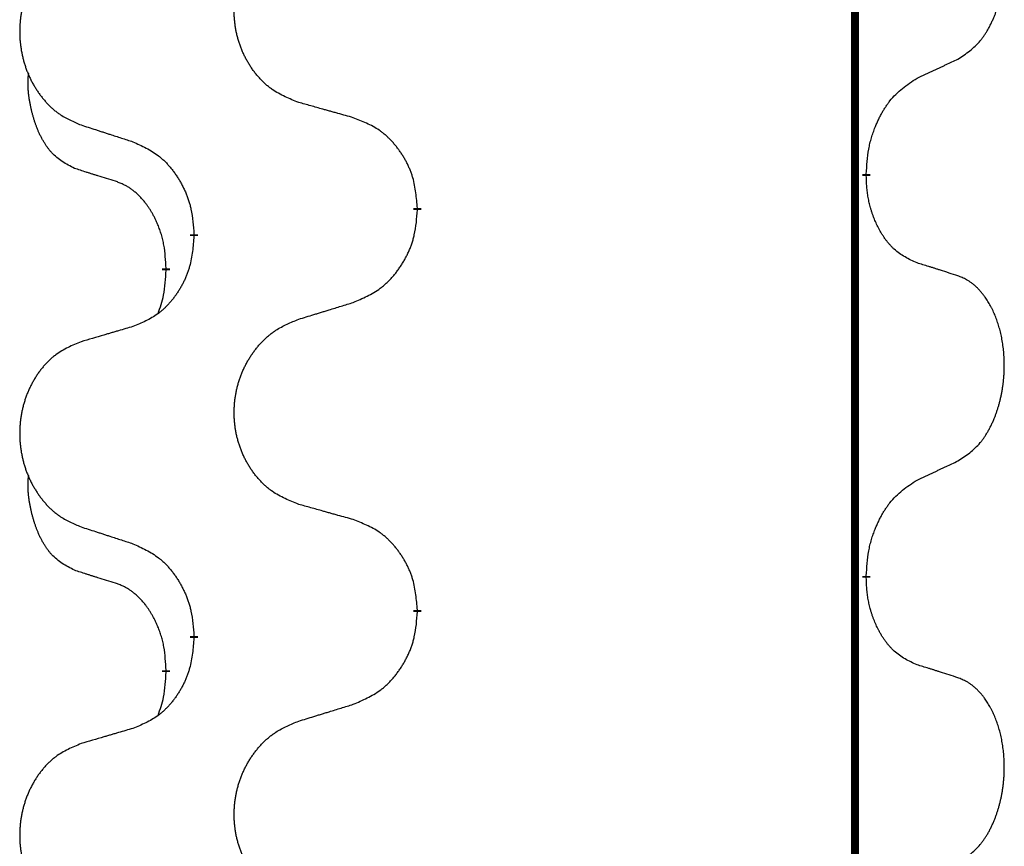
# Model space of a CAD drawing. Units: millimetres. Extents: x -547 to 788, y -779 to -184.
# Drawn here: x -407 to -399, y -447 to -440 of the extents above; entities that cross this region are included whole.
import ezdxf

# ---------------------------------------------------------------- set-up
doc = ezdxf.new("R2010")
doc.units = ezdxf.units.MM
doc.linetypes.add('SLD_Durchgehend', pattern=[0, 0, 0])

# ---------------------------------------------------------------- blocks, each defined once
blk = doc.blocks.new('HL50W-Füsse', base_point=(156.68, -550.1398))
at = {"color": 7, "linetype": 'SLD_Durchgehend', "const_width": 0.0625}
for points in [[(-400.1391, -329.8725), (-400.1391, -493.7725)], [(-400.049, -441.1925), (-400.049, -441.2075)], [(-403.5982, -441.4615), (-403.5982, -441.4765)], [(-405.3651, -441.6834), (-405.3651, -441.6684)], [(-405.5852, -441.9374), (-405.5852, -441.9524)], [(-400.049, -444.3675), (-400.049, -444.3825)], [(-403.5982, -444.6365), (-403.5982, -444.6515)], [(-405.3651, -444.8584), (-405.3651, -444.8434)], [(-405.5852, -445.1124), (-405.5852, -445.1274)]]:
    blk.add_lwpolyline(points, dxfattribs=at)
at = {"color": 7, "linetype": 'SLD_Durchgehend'}
for points, knots in [([(-399.3251, -440.2845), (-399.293, -440.2637), (-399.2289, -440.2221), (-399.1665, -440.1631), (-399.132, -440.1197), (-399.1169, -440.0986), (-399.1027, -440.0769), (-399.0888, -440.0538), (-399.0752, -440.0293), (-399.062, -440.0034), (-399.0497, -439.9771), (-399.0387, -439.9514), (-399.0288, -439.9265), (-399.02, -439.9024), (-399.0117, -439.878), (-399.0039, -439.8529), (-398.9966, -439.8271), (-398.9898, -439.8005), (-398.9837, -439.7738), (-398.9782, -439.7464), (-398.9732, -439.7183), (-398.9689, -439.6896), (-398.9653, -439.6608), (-398.9624, -439.6316), (-398.9602, -439.6021), (-398.9587, -439.5724), (-398.958, -439.5426), (-398.958, -439.5142), (-398.9587, -439.4871), (-398.9599, -439.4613), (-398.9616, -439.4356), (-398.964, -439.4102), (-398.9669, -439.3851), (-398.9702, -439.3602), (-398.9742, -439.3355), (-398.9786, -439.3114), (-398.9835, -439.2881), (-398.9887, -439.2656), (-398.9945, -439.2432), (-399.0006, -439.2214), (-399.0072, -439.2002), (-399.014, -439.1795), (-399.0214, -439.1591), (-399.0294, -439.1387), (-399.0379, -439.1184), (-399.047, -439.0983), (-399.0567, -439.0785), (-399.0667, -439.0594), (-399.077, -439.0412), (-399.0874, -439.0239), (-399.0984, -439.0068), (-399.1112, -438.9882), (-399.1261, -438.9684), (-399.1432, -438.9475), (-399.1614, -438.9274), (-399.1799, -438.9092), (-399.1986, -438.8927), (-399.2174, -438.878), (-399.2369, -438.8644), (-399.2612, -438.8499), (-399.2907, -438.8359), (-399.3136, -438.8267), (-399.3251, -438.8221)], [0, 0, 0, 0, 0.114626, 0.229253, 0.255136, 0.281028, 0.306957, 0.332884, 0.361934, 0.390985, 0.420018, 0.449052, 0.474762, 0.500472, 0.526183, 0.551894, 0.5793, 0.606707, 0.634112, 0.661518, 0.690573, 0.719628, 0.748686, 0.777743, 0.807529, 0.837316, 0.867099, 0.896882, 0.922639, 0.948395, 0.974152, 0.999908, 1.024987, 1.050066, 1.075144, 1.100222, 1.123355, 1.146488, 1.16962, 1.192753, 1.214494, 1.236235, 1.257976, 1.279718, 1.301816, 1.323914, 1.34601, 1.368106, 1.38839, 1.408673, 1.42896, 1.449249, 1.476285, 1.503323, 1.530378, 1.557432, 1.581269, 1.605108, 1.628896, 1.652672, 1.68974, 1.726808, 1.726808, 1.726808, 1.726808]), ([(-404.5367, -440.6272), (-404.5729, -440.6128), (-404.6454, -440.5839), (-404.7234, -440.5417), (-404.7709, -440.5065), (-404.7941, -440.4873), (-404.8162, -440.4669), (-404.8376, -440.4453), (-404.8582, -440.4224), (-404.8779, -440.3985), (-404.8966, -440.3737), (-404.9142, -440.3483), (-404.9308, -440.3222), (-404.9463, -440.2955), (-404.9608, -440.2682), (-404.9743, -440.2403), (-404.9867, -440.2117), (-404.998, -440.1826), (-405.0082, -440.1531), (-405.0171, -440.1232), (-405.0249, -440.0931), (-405.0315, -440.0628), (-405.0369, -440.0322), (-405.0412, -440.0014), (-405.0443, -439.9704), (-405.0463, -439.9392), (-405.0471, -439.908), (-405.0467, -439.8769), (-405.0451, -439.8458), (-405.0424, -439.8148), (-405.0386, -439.784), (-405.0336, -439.7534), (-405.0275, -439.7231), (-405.0204, -439.6932), (-405.0121, -439.6635), (-405.0026, -439.6342), (-404.9921, -439.6053), (-404.9804, -439.5768), (-404.9677, -439.5488), (-404.954, -439.5214), (-404.9393, -439.4947), (-404.9237, -439.4687), (-404.9071, -439.4433), (-404.8896, -439.4184), (-404.871, -439.3942), (-404.8515, -439.3707), (-404.831, -439.348), (-404.8098, -439.3264), (-404.7878, -439.306), (-404.7651, -439.2867), (-404.7415, -439.2686), (-404.6977, -439.2384), (-404.6294, -439.2026), (-404.5676, -439.1774), (-404.5367, -439.1648)], [0, 0, 0, 0, 0.117086, 0.234172, 0.26425, 0.294342, 0.324476, 0.354607, 0.385625, 0.416644, 0.447649, 0.478654, 0.509524, 0.540393, 0.571263, 0.602133, 0.633372, 0.664611, 0.695847, 0.727084, 0.758108, 0.789132, 0.820159, 0.851185, 0.8824, 0.913614, 0.944827, 0.97604, 1.007095, 1.038151, 1.069208, 1.100265, 1.131069, 1.161872, 1.192674, 1.223475, 1.254222, 1.284969, 1.315717, 1.346465, 1.376816, 1.407167, 1.437517, 1.467868, 1.498416, 1.528964, 1.559522, 1.59008, 1.619832, 1.649585, 1.679305, 1.709013, 1.809224, 1.909434, 1.909434, 1.909434, 1.909434]), ([(-406.2574, -439.3427), (-406.292, -439.3572), (-406.3611, -439.3862), (-406.4352, -439.4284), (-406.4802, -439.4635), (-406.5022, -439.4827), (-406.5233, -439.5031), (-406.5436, -439.5248), (-406.5632, -439.5476), (-406.582, -439.5716), (-406.5997, -439.5963), (-406.6164, -439.6218), (-406.6322, -439.6479), (-406.647, -439.6746), (-406.6607, -439.7018), (-406.6735, -439.7297), (-406.6853, -439.7583), (-406.6961, -439.7874), (-406.7057, -439.8169), (-406.7143, -439.8468), (-406.7216, -439.8769), (-406.7279, -439.9072), (-406.733, -439.9378), (-406.7371, -439.9686), (-406.7401, -439.9996), (-406.7419, -440.0307), (-406.7427, -440.0619), (-406.7423, -440.0931), (-406.7409, -440.1241), (-406.7383, -440.1551), (-406.7346, -440.1859), (-406.7299, -440.2165), (-406.7241, -440.2468), (-406.7173, -440.2767), (-406.7094, -440.3064), (-406.7005, -440.3357), (-406.6904, -440.3646), (-406.6794, -440.393), (-406.6673, -440.421), (-406.6542, -440.4484), (-406.6403, -440.4751), (-406.6254, -440.5012), (-406.6097, -440.5266), (-406.593, -440.5514), (-406.5754, -440.5756), (-406.5568, -440.5991), (-406.5373, -440.6218), (-406.5171, -440.6435), (-406.4962, -440.6639), (-406.4747, -440.6831), (-406.4523, -440.7013), (-406.4107, -440.7314), (-406.3458, -440.7672), (-406.2869, -440.7925), (-406.2574, -440.8051)], [0, 0, 0, 0, 0.112481, 0.224961, 0.254205, 0.283463, 0.312765, 0.342064, 0.372505, 0.402946, 0.433372, 0.463798, 0.494314, 0.52483, 0.555347, 0.585864, 0.616922, 0.647981, 0.679038, 0.710095, 0.741061, 0.772027, 0.802995, 0.833963, 0.865172, 0.896381, 0.927588, 0.958795, 0.989832, 1.020868, 1.051906, 1.082944, 1.113652, 1.144359, 1.175065, 1.20577, 1.236283, 1.266796, 1.29731, 1.327824, 1.357761, 1.387698, 1.417635, 1.447572, 1.477483, 1.507394, 1.537316, 1.567238, 1.596112, 1.624989, 1.653829, 1.682658, 1.778901, 1.875145, 1.875145, 1.875145, 1.875145]), ([(-399.6482, -440.4357), (-399.6255, -440.4252), (-399.5799, -440.404), (-399.5306, -440.381), (-399.5001, -440.3668), (-399.4884, -440.3613), (-399.4767, -440.3558), (-399.4651, -440.3504), (-399.4534, -440.3449), (-399.4417, -440.3394), (-399.4301, -440.334), (-399.4067, -440.323), (-399.3718, -440.3065), (-399.3407, -440.2919), (-399.3251, -440.2845)], [0, 0, 0, 0, 0.075268, 0.1505361, 0.163415, 0.176294, 0.1891729, 0.2020518, 0.2149361, 0.2278204, 0.2407047, 0.253589, 0.3051493, 0.3567097, 0.3567097, 0.3567097, 0.3567097]), ([(-406.3091, -441.1478), (-406.3419, -441.131), (-406.4076, -441.0975), (-406.471, -441.045), (-406.5053, -441.0057), (-406.5194, -440.9877), (-406.5327, -440.969), (-406.5457, -440.949), (-406.5584, -440.9278), (-406.5708, -440.9052), (-406.5824, -440.8822), (-406.5928, -440.8595), (-406.6023, -440.8371), (-406.6108, -440.8152), (-406.6188, -440.793), (-406.6265, -440.77), (-406.6337, -440.7463), (-406.6406, -440.7219), (-406.6469, -440.6973), (-406.6528, -440.672), (-406.6583, -440.6461), (-406.6634, -440.6195), (-406.6677, -440.5927), (-406.6713, -440.5657), (-406.6741, -440.5383), (-406.6759, -440.5108), (-406.6767, -440.4831), (-406.6763, -440.4543), (-406.6744, -440.4243), (-406.6725, -440.4036), (-406.6716, -440.3932)], [0, 0, 0, 0, 0.1104767, 0.2209534, 0.2438284, 0.2667114, 0.2896326, 0.3125527, 0.3382849, 0.3640175, 0.389731, 0.4154442, 0.4390192, 0.4625939, 0.4861716, 0.5097495, 0.5351329, 0.5605162, 0.5859001, 0.6112844, 0.6383739, 0.665463, 0.6925584, 0.7196538, 0.7472958, 0.7749392, 0.8025614, 0.830178, 0.8614107, 0.8926434, 0.8926434, 0.8926434, 0.8926434]), ([(-400.049, -441.1925), (-400.047, -441.1595), (-400.043, -441.0936), (-400.0345, -441.0202), (-400.0252, -440.9727), (-400.0201, -440.9502), (-400.0144, -440.9279), (-400.0081, -440.9061), (-400.0015, -440.8848), (-399.9945, -440.8641), (-399.987, -440.8436), (-399.9779, -440.8202), (-399.967, -440.7941), (-399.954, -440.7654), (-399.94, -440.7371), (-399.9257, -440.7103), (-399.911, -440.6849), (-399.896, -440.6611), (-399.88, -440.6379), (-399.8404, -440.5857), (-399.766, -440.5127), (-399.6875, -440.4614), (-399.6482, -440.4357)], [0, 0, 0, 0, 0.0991279, 0.1982558, 0.2212992, 0.2443459, 0.2673984, 0.2904499, 0.3123028, 0.3341557, 0.3560082, 0.3778615, 0.4093786, 0.4408961, 0.4724293, 0.503962, 0.5321252, 0.5602895, 0.5884188, 0.6165402, 0.7571053, 0.8976704, 0.8976704, 0.8976704, 0.8976704]), ([(-404.1054, -440.7477), (-404.1255, -440.7421), (-404.1657, -440.7309), (-404.211, -440.7183), (-404.2411, -440.7099), (-404.2562, -440.7057), (-404.2713, -440.7015), (-404.2864, -440.6973), (-404.3014, -440.693), (-404.3165, -440.6888), (-404.3316, -440.6846), (-404.3733, -440.673), (-404.4417, -440.6538), (-404.505, -440.6361), (-404.5367, -440.6272)], [0, 0, 0, 0, 0.0626283, 0.1252565, 0.140914, 0.1565714, 0.1722289, 0.1878864, 0.2035442, 0.219202, 0.2348598, 0.2505176, 0.3491531, 0.4477886, 0.4477886, 0.4477886, 0.4477886]), ([(-403.5982, -441.4615), (-403.6017, -441.4214), (-403.6086, -441.341), (-403.625, -441.2516), (-403.643, -441.1942), (-403.6533, -441.1663), (-403.6648, -441.1388), (-403.6775, -441.112), (-403.6912, -441.0857), (-403.706, -441.0601), (-403.7217, -441.0351), (-403.7383, -441.0107), (-403.7556, -440.987), (-403.7738, -440.9641), (-403.7929, -440.9419), (-403.8126, -440.9207), (-403.8331, -440.9007), (-403.8542, -440.8817), (-403.8762, -440.8639), (-403.9224, -440.8302), (-403.9987, -440.7896), (-404.0698, -440.7616), (-404.1054, -440.7477)], [0, 0, 0, 0, 0.1209346, 0.2418691, 0.2715902, 0.3013222, 0.3310797, 0.3608342, 0.3904011, 0.4199685, 0.4495293, 0.4790908, 0.5083301, 0.5375686, 0.5668172, 0.5960652, 0.6244344, 0.6528069, 0.6811435, 0.7094671, 0.8241186, 0.93877, 0.93877, 0.93877, 0.93877]), ([(-406.2574, -440.8051), (-406.2384, -440.8113), (-406.2004, -440.8236), (-406.1576, -440.8375), (-406.1291, -440.8467), (-406.1149, -440.8513), (-406.1006, -440.8559), (-406.0864, -440.8605), (-406.0721, -440.8652), (-406.0579, -440.8698), (-406.0436, -440.8744), (-406.0038, -440.8873), (-405.9383, -440.9085), (-405.8777, -440.9282), (-405.8473, -440.9381)], [0, 0, 0, 0, 0.0599168, 0.1198336, 0.1348129, 0.1497923, 0.1647716, 0.179751, 0.1947305, 0.2097099, 0.2246894, 0.2396689, 0.3353723, 0.4310757, 0.4310757, 0.4310757, 0.4310757]), ([(-405.8473, -440.9381), (-405.812, -440.954), (-405.7415, -440.9858), (-405.6662, -441.0315), (-405.6208, -441.0689), (-405.5986, -441.0893), (-405.5774, -441.1108), (-405.557, -441.1337), (-405.5374, -441.1577), (-405.5186, -441.1829), (-405.5008, -441.2089), (-405.4839, -441.2355), (-405.468, -441.2629), (-405.453, -441.2909), (-405.4392, -441.3194), (-405.4264, -441.3486), (-405.4148, -441.3784), (-405.4044, -441.4088), (-405.3955, -441.4396), (-405.3826, -441.4926), (-405.3719, -441.5691), (-405.3673, -441.6353), (-405.3651, -441.6684)], [0, 0, 0, 0, 0.1161018, 0.2322037, 0.2623496, 0.2925108, 0.3227169, 0.3529195, 0.3843764, 0.415834, 0.4472779, 0.4787225, 0.5104414, 0.5421594, 0.5738837, 0.6056077, 0.6377093, 0.6698134, 0.7018938, 0.7339652, 0.8335001, 0.9330351, 0.9330351, 0.9330351, 0.9330351]), ([(-405.986, -441.25), (-406.0091, -441.2429), (-406.0553, -441.2288), (-406.1053, -441.2133), (-406.136, -441.2036), (-406.1476, -441.2), (-406.1591, -441.1963), (-406.1706, -441.1927), (-406.1822, -441.189), (-406.1937, -441.1853), (-406.2053, -441.1816), (-406.2283, -441.1742), (-406.263, -441.1629), (-406.2937, -441.1528), (-406.3091, -441.1478)], [0, 0, 0, 0, 0.072467, 0.1449339, 0.1570396, 0.1691453, 0.181251, 0.1933566, 0.2054742, 0.2175917, 0.2297093, 0.2418268, 0.2903502, 0.3388736, 0.3388736, 0.3388736, 0.3388736]), ([(-399.6482, -441.8949), (-399.6802, -441.8803), (-399.7442, -441.851), (-399.8088, -441.8057), (-399.8456, -441.7706), (-399.8617, -441.7534), (-399.877, -441.7355), (-399.8922, -441.7162), (-399.9071, -441.6955), (-399.9217, -441.6735), (-399.9355, -441.6508), (-399.9476, -441.6291), (-399.9584, -441.6083), (-399.9679, -441.5886), (-399.9768, -441.5687), (-399.9855, -441.548), (-399.9938, -441.5265), (-400.0017, -441.5043), (-400.009, -441.4818), (-400.0154, -441.46), (-400.021, -441.4391), (-400.0259, -441.419), (-400.0303, -441.3988), (-400.0343, -441.3782), (-400.0378, -441.3572), (-400.0409, -441.3359), (-400.0434, -441.3145), (-400.046, -441.286), (-400.0479, -441.2503), (-400.0486, -441.2218), (-400.049, -441.2075)], [0, 0, 0, 0, 0.1054562, 0.2109123, 0.2344291, 0.2579548, 0.2815165, 0.3050767, 0.3315574, 0.3580389, 0.3845049, 0.4109705, 0.4328054, 0.4546397, 0.4764736, 0.4983077, 0.5219471, 0.5455868, 0.5692264, 0.5928659, 0.6135516, 0.634237, 0.6549231, 0.6756092, 0.6971494, 0.71869, 0.740226, 0.7617607, 0.804578, 0.8473954, 0.8473954, 0.8473954, 0.8473954]), ([(-405.5852, -441.9374), (-405.5869, -441.9068), (-405.5904, -441.8454), (-405.598, -441.7771), (-405.6066, -441.7328), (-405.6113, -441.7118), (-405.6167, -441.6909), (-405.6224, -441.6706), (-405.6287, -441.6509), (-405.6352, -441.6317), (-405.6423, -441.6127), (-405.6506, -441.5919), (-405.6602, -441.5695), (-405.6714, -441.5456), (-405.6835, -441.5221), (-405.6959, -441.4997), (-405.7086, -441.4786), (-405.7216, -441.4585), (-405.7352, -441.439), (-405.7509, -441.4181), (-405.7688, -441.3963), (-405.7893, -441.3736), (-405.8111, -441.3522), (-405.8331, -441.3328), (-405.8553, -441.3154), (-405.8776, -441.3001), (-405.9007, -441.2862), (-405.9265, -441.273), (-405.955, -441.2611), (-405.9757, -441.2537), (-405.986, -441.25)], [0, 0, 0, 0, 0.0921911, 0.1843821, 0.20591, 0.2274409, 0.2489766, 0.2705115, 0.2907895, 0.3110675, 0.3313472, 0.3516275, 0.3780441, 0.4044611, 0.4308749, 0.4572883, 0.4811357, 0.5049824, 0.5288358, 0.5526907, 0.5831984, 0.6137075, 0.6442319, 0.6747535, 0.7017613, 0.7287719, 0.7557302, 0.7826753, 0.8155538, 0.8484323, 0.8484323, 0.8484323, 0.8484323]), ([(-404.1054, -442.2069), (-404.0684, -442.191), (-403.9944, -442.1593), (-403.9152, -442.1137), (-403.8673, -442.0762), (-403.8439, -442.0558), (-403.8216, -442.0342), (-403.8002, -442.0113), (-403.7795, -441.9873), (-403.7597, -441.9621), (-403.741, -441.9362), (-403.7232, -441.9095), (-403.7065, -441.8822), (-403.6908, -441.8542), (-403.6762, -441.8256), (-403.6627, -441.7964), (-403.6505, -441.7666), (-403.6396, -441.7362), (-403.6302, -441.7054), (-403.6167, -441.6524), (-403.6054, -441.5759), (-403.6006, -441.5096), (-403.5982, -441.4765)], [0, 0, 0, 0, 0.1207225, 0.241445, 0.272411, 0.3033922, 0.334416, 0.3654362, 0.3974567, 0.4294779, 0.4614868, 0.4934965, 0.5255609, 0.5576245, 0.5896947, 0.6217645, 0.6540243, 0.6862868, 0.7185226, 0.7507482, 0.8503626, 0.9499769, 0.9499769, 0.9499769, 0.9499769]), ([(-405.3651, -441.6834), (-405.3684, -441.7236), (-405.375, -441.8038), (-405.3905, -441.8932), (-405.4077, -441.9507), (-405.4174, -441.9786), (-405.4284, -442.006), (-405.4404, -442.0329), (-405.4535, -442.0591), (-405.4675, -442.0848), (-405.4825, -442.1098), (-405.4982, -442.1342), (-405.5147, -442.1578), (-405.532, -442.1807), (-405.5501, -442.203), (-405.5689, -442.2241), (-405.5883, -442.2442), (-405.6084, -442.2631), (-405.6294, -442.281), (-405.6731, -442.3145), (-405.7455, -442.3553), (-405.8134, -442.3833), (-405.8473, -442.3973)], [0, 0, 0, 0, 0.1207923, 0.2415845, 0.2711145, 0.3006544, 0.3302167, 0.3597763, 0.388964, 0.418152, 0.4473341, 0.4765167, 0.5051788, 0.5338402, 0.5625129, 0.591185, 0.618755, 0.6463281, 0.6738633, 0.7013854, 0.8115011, 0.9216168, 0.9216168, 0.9216168, 0.9216168]), ([(-399.3251, -441.9971), (-399.3482, -441.9896), (-399.3942, -441.9746), (-399.4442, -441.9584), (-399.475, -441.9486), (-399.4865, -441.945), (-399.4981, -441.9413), (-399.5096, -441.9377), (-399.5212, -441.9341), (-399.5327, -441.9304), (-399.5442, -441.9268), (-399.5673, -441.9197), (-399.602, -441.909), (-399.6328, -441.8996), (-399.6482, -441.8949)], [0, 0, 0, 0, 0.0726997, 0.1453994, 0.1575073, 0.1696152, 0.1817231, 0.193831, 0.205927, 0.2180229, 0.2301189, 0.2422149, 0.2905443, 0.3388737, 0.3388737, 0.3388737, 0.3388737]), ([(-405.6488, -442.2949), (-405.6403, -442.2712), (-405.6232, -442.2237), (-405.6011, -442.1429), (-405.5904, -442.0518), (-405.5869, -441.9855), (-405.5852, -441.9524)], [0, 0, 0, 0, 0.0756193, 0.1512387, 0.250723, 0.3502073, 0.3502073, 0.3502073, 0.3502073]), ([(-399.3251, -443.4595), (-399.293, -443.4387), (-399.2289, -443.3971), (-399.1665, -443.3381), (-399.132, -443.2947), (-399.1169, -443.2736), (-399.1027, -443.2519), (-399.0888, -443.2288), (-399.0752, -443.2043), (-399.062, -443.1784), (-399.0497, -443.1521), (-399.0387, -443.1264), (-399.0288, -443.1015), (-399.02, -443.0774), (-399.0117, -443.053), (-399.0039, -443.0279), (-398.9966, -443.0021), (-398.9898, -442.9755), (-398.9837, -442.9488), (-398.9782, -442.9214), (-398.9732, -442.8933), (-398.9689, -442.8646), (-398.9653, -442.8358), (-398.9624, -442.8066), (-398.9602, -442.7771), (-398.9587, -442.7474), (-398.958, -442.7176), (-398.958, -442.6892), (-398.9587, -442.6621), (-398.9599, -442.6363), (-398.9616, -442.6106), (-398.964, -442.5852), (-398.9669, -442.5601), (-398.9702, -442.5352), (-398.9742, -442.5105), (-398.9786, -442.4864), (-398.9835, -442.4631), (-398.9887, -442.4406), (-398.9945, -442.4182), (-399.0006, -442.3964), (-399.0072, -442.3752), (-399.014, -442.3545), (-399.0214, -442.3341), (-399.0294, -442.3137), (-399.0379, -442.2934), (-399.047, -442.2733), (-399.0567, -442.2535), (-399.0667, -442.2344), (-399.077, -442.2162), (-399.0874, -442.1989), (-399.0984, -442.1818), (-399.1112, -442.1632), (-399.1261, -442.1434), (-399.1432, -442.1225), (-399.1614, -442.1024), (-399.1799, -442.0842), (-399.1986, -442.0677), (-399.2174, -442.053), (-399.2369, -442.0394), (-399.2612, -442.0249), (-399.2907, -442.0109), (-399.3136, -442.0017), (-399.3251, -441.9971)], [0, 0, 0, 0, 0.114626, 0.229253, 0.255136, 0.281028, 0.306957, 0.332884, 0.361934, 0.390985, 0.420018, 0.449052, 0.474762, 0.500472, 0.526183, 0.551894, 0.5793, 0.606707, 0.634112, 0.661518, 0.690573, 0.719628, 0.748686, 0.777743, 0.807529, 0.837316, 0.867099, 0.896882, 0.922639, 0.948395, 0.974152, 0.999908, 1.024987, 1.050066, 1.075144, 1.100222, 1.123355, 1.146488, 1.16962, 1.192753, 1.214494, 1.236235, 1.257976, 1.279718, 1.301816, 1.323914, 1.34601, 1.368106, 1.38839, 1.408673, 1.42896, 1.449249, 1.476285, 1.503323, 1.530378, 1.557432, 1.581269, 1.605108, 1.628896, 1.652672, 1.68974, 1.726808, 1.726808, 1.726808, 1.726808]), ([(-404.5367, -442.3398), (-404.5167, -442.3336), (-404.4767, -442.3213), (-404.4317, -442.3075), (-404.4018, -442.2983), (-404.3868, -442.2936), (-404.3718, -442.289), (-404.3568, -442.2844), (-404.3418, -442.2798), (-404.3268, -442.2752), (-404.3118, -442.2705), (-404.2699, -442.2576), (-404.2011, -442.2364), (-404.1373, -442.2167), (-404.1054, -442.2069)], [0, 0, 0, 0, 0.062728, 0.1254559, 0.141138, 0.1568202, 0.1725023, 0.1881844, 0.2038666, 0.2195488, 0.235231, 0.2509132, 0.3511056, 0.4512981, 0.4512981, 0.4512981, 0.4512981]), ([(-405.8473, -442.3973), (-405.8664, -442.4029), (-405.9047, -442.4141), (-405.9477, -442.4267), (-405.9764, -442.4351), (-405.9907, -442.4393), (-406.0051, -442.4435), (-406.0194, -442.4477), (-406.0337, -442.4519), (-406.0481, -442.4561), (-406.0624, -442.4603), (-406.1021, -442.472), (-406.1671, -442.4911), (-406.2273, -442.5089), (-406.2574, -442.5177)], [0, 0, 0, 0, 0.0597754, 0.1195507, 0.1344951, 0.1494396, 0.164384, 0.1793284, 0.1942733, 0.2092182, 0.2241631, 0.239108, 0.3332541, 0.4274002, 0.4274002, 0.4274002, 0.4274002]), ([(-404.5367, -443.8022), (-404.5729, -443.7878), (-404.6454, -443.7589), (-404.7234, -443.7167), (-404.7709, -443.6815), (-404.7941, -443.6623), (-404.8162, -443.6419), (-404.8376, -443.6203), (-404.8582, -443.5974), (-404.8779, -443.5735), (-404.8966, -443.5487), (-404.9142, -443.5233), (-404.9308, -443.4972), (-404.9463, -443.4705), (-404.9608, -443.4432), (-404.9743, -443.4153), (-404.9867, -443.3867), (-404.998, -443.3576), (-405.0082, -443.3281), (-405.0171, -443.2982), (-405.0249, -443.2681), (-405.0315, -443.2378), (-405.0369, -443.2072), (-405.0412, -443.1764), (-405.0443, -443.1454), (-405.0463, -443.1142), (-405.0471, -443.083), (-405.0467, -443.0519), (-405.0451, -443.0208), (-405.0424, -442.9898), (-405.0386, -442.959), (-405.0336, -442.9284), (-405.0275, -442.8981), (-405.0204, -442.8682), (-405.0121, -442.8385), (-405.0026, -442.8092), (-404.9921, -442.7803), (-404.9804, -442.7518), (-404.9677, -442.7238), (-404.954, -442.6964), (-404.9393, -442.6697), (-404.9237, -442.6437), (-404.9071, -442.6183), (-404.8896, -442.5934), (-404.871, -442.5692), (-404.8515, -442.5457), (-404.831, -442.523), (-404.8098, -442.5014), (-404.7878, -442.481), (-404.7651, -442.4617), (-404.7415, -442.4436), (-404.6977, -442.4134), (-404.6294, -442.3776), (-404.5676, -442.3524), (-404.5367, -442.3398)], [0, 0, 0, 0, 0.117086, 0.234172, 0.26425, 0.294342, 0.324476, 0.354607, 0.385625, 0.416644, 0.447649, 0.478654, 0.509524, 0.540393, 0.571263, 0.602133, 0.633372, 0.664611, 0.695847, 0.727084, 0.758108, 0.789132, 0.820159, 0.851185, 0.8824, 0.913614, 0.944827, 0.97604, 1.007095, 1.038151, 1.069208, 1.100265, 1.131069, 1.161872, 1.192674, 1.223475, 1.254222, 1.284969, 1.315717, 1.346465, 1.376816, 1.407167, 1.437517, 1.467868, 1.498416, 1.528964, 1.559522, 1.59008, 1.619832, 1.649585, 1.679305, 1.709013, 1.809224, 1.909434, 1.909434, 1.909434, 1.909434]), ([(-406.2574, -442.5177), (-406.292, -442.5322), (-406.3611, -442.5612), (-406.4352, -442.6034), (-406.4802, -442.6385), (-406.5022, -442.6577), (-406.5233, -442.6781), (-406.5436, -442.6998), (-406.5632, -442.7226), (-406.582, -442.7466), (-406.5997, -442.7713), (-406.6164, -442.7968), (-406.6322, -442.8229), (-406.647, -442.8496), (-406.6607, -442.8768), (-406.6735, -442.9047), (-406.6853, -442.9333), (-406.6961, -442.9624), (-406.7057, -442.9919), (-406.7143, -443.0218), (-406.7216, -443.0519), (-406.7279, -443.0822), (-406.733, -443.1128), (-406.7371, -443.1436), (-406.7401, -443.1746), (-406.7419, -443.2057), (-406.7427, -443.2369), (-406.7423, -443.2681), (-406.7409, -443.2991), (-406.7383, -443.3301), (-406.7346, -443.3609), (-406.7299, -443.3915), (-406.7241, -443.4218), (-406.7173, -443.4517), (-406.7094, -443.4814), (-406.7005, -443.5107), (-406.6904, -443.5396), (-406.6794, -443.568), (-406.6673, -443.596), (-406.6542, -443.6234), (-406.6403, -443.6501), (-406.6254, -443.6762), (-406.6097, -443.7016), (-406.593, -443.7264), (-406.5754, -443.7506), (-406.5568, -443.7741), (-406.5373, -443.7968), (-406.5171, -443.8185), (-406.4962, -443.8389), (-406.4747, -443.8581), (-406.4523, -443.8763), (-406.4107, -443.9064), (-406.3458, -443.9422), (-406.2869, -443.9675), (-406.2574, -443.9801)], [0, 0, 0, 0, 0.112481, 0.224961, 0.254205, 0.283463, 0.312765, 0.342064, 0.372505, 0.402946, 0.433372, 0.463798, 0.494314, 0.52483, 0.555347, 0.585864, 0.616922, 0.647981, 0.679038, 0.710095, 0.741061, 0.772027, 0.802995, 0.833963, 0.865172, 0.896381, 0.927588, 0.958795, 0.989832, 1.020868, 1.051906, 1.082944, 1.113652, 1.144359, 1.175065, 1.20577, 1.236283, 1.266796, 1.29731, 1.327824, 1.357761, 1.387698, 1.417635, 1.447572, 1.477483, 1.507394, 1.537316, 1.567238, 1.596112, 1.624989, 1.653829, 1.682658, 1.778901, 1.875145, 1.875145, 1.875145, 1.875145]), ([(-399.6482, -443.6107), (-399.6255, -443.6002), (-399.5799, -443.579), (-399.5306, -443.556), (-399.5001, -443.5418), (-399.4884, -443.5363), (-399.4767, -443.5308), (-399.4651, -443.5254), (-399.4534, -443.5199), (-399.4417, -443.5144), (-399.4301, -443.509), (-399.4067, -443.498), (-399.3718, -443.4815), (-399.3407, -443.4669), (-399.3251, -443.4595)], [0, 0, 0, 0, 0.075268, 0.1505361, 0.163415, 0.176294, 0.1891729, 0.2020518, 0.2149361, 0.2278204, 0.2407047, 0.253589, 0.3051493, 0.3567097, 0.3567097, 0.3567097, 0.3567097]), ([(-406.3091, -444.3228), (-406.3419, -444.306), (-406.4076, -444.2725), (-406.471, -444.22), (-406.5053, -444.1807), (-406.5194, -444.1627), (-406.5327, -444.144), (-406.5457, -444.124), (-406.5584, -444.1028), (-406.5708, -444.0802), (-406.5824, -444.0572), (-406.5928, -444.0345), (-406.6023, -444.0121), (-406.6108, -443.9902), (-406.6188, -443.968), (-406.6265, -443.945), (-406.6337, -443.9213), (-406.6406, -443.8969), (-406.6469, -443.8723), (-406.6528, -443.847), (-406.6583, -443.8211), (-406.6634, -443.7945), (-406.6677, -443.7677), (-406.6713, -443.7407), (-406.6741, -443.7133), (-406.6759, -443.6858), (-406.6767, -443.6581), (-406.6763, -443.6293), (-406.6744, -443.5993), (-406.6725, -443.5786), (-406.6716, -443.5682)], [0, 0, 0, 0, 0.1104767, 0.2209534, 0.2438284, 0.2667114, 0.2896326, 0.3125527, 0.3382849, 0.3640175, 0.389731, 0.4154442, 0.4390192, 0.4625939, 0.4861716, 0.5097495, 0.5351329, 0.5605162, 0.5859001, 0.6112844, 0.6383739, 0.665463, 0.6925584, 0.7196538, 0.7472958, 0.7749392, 0.8025614, 0.830178, 0.8614107, 0.8926434, 0.8926434, 0.8926434, 0.8926434]), ([(-400.049, -444.3675), (-400.047, -444.3345), (-400.043, -444.2686), (-400.0345, -444.1952), (-400.0252, -444.1477), (-400.0201, -444.1252), (-400.0144, -444.1029), (-400.0081, -444.0811), (-400.0015, -444.0598), (-399.9945, -444.0391), (-399.987, -444.0186), (-399.9779, -443.9952), (-399.967, -443.9691), (-399.954, -443.9404), (-399.94, -443.9121), (-399.9257, -443.8853), (-399.911, -443.8599), (-399.896, -443.8361), (-399.88, -443.8129), (-399.8404, -443.7607), (-399.766, -443.6877), (-399.6875, -443.6364), (-399.6482, -443.6107)], [0, 0, 0, 0, 0.0991279, 0.1982558, 0.2212992, 0.2443459, 0.2673984, 0.2904499, 0.3123028, 0.3341557, 0.3560082, 0.3778615, 0.4093786, 0.4408961, 0.4724293, 0.503962, 0.5321252, 0.5602895, 0.5884188, 0.6165402, 0.7571053, 0.8976704, 0.8976704, 0.8976704, 0.8976704]), ([(-404.1054, -443.9227), (-404.1255, -443.9171), (-404.1657, -443.9059), (-404.211, -443.8933), (-404.2411, -443.8849), (-404.2562, -443.8807), (-404.2713, -443.8765), (-404.2864, -443.8723), (-404.3014, -443.868), (-404.3165, -443.8638), (-404.3316, -443.8596), (-404.3733, -443.848), (-404.4417, -443.8288), (-404.505, -443.8111), (-404.5367, -443.8022)], [0, 0, 0, 0, 0.0626283, 0.1252565, 0.140914, 0.1565714, 0.1722289, 0.1878864, 0.2035442, 0.219202, 0.2348598, 0.2505176, 0.3491531, 0.4477886, 0.4477886, 0.4477886, 0.4477886]), ([(-403.5982, -444.6365), (-403.6017, -444.5964), (-403.6086, -444.516), (-403.625, -444.4266), (-403.643, -444.3692), (-403.6533, -444.3413), (-403.6648, -444.3138), (-403.6775, -444.287), (-403.6912, -444.2607), (-403.706, -444.2351), (-403.7217, -444.2101), (-403.7383, -444.1857), (-403.7556, -444.162), (-403.7738, -444.1391), (-403.7929, -444.1169), (-403.8126, -444.0957), (-403.8331, -444.0757), (-403.8542, -444.0567), (-403.8762, -444.0389), (-403.9224, -444.0052), (-403.9987, -443.9646), (-404.0698, -443.9366), (-404.1054, -443.9227)], [0, 0, 0, 0, 0.1209346, 0.2418691, 0.2715902, 0.3013222, 0.3310797, 0.3608342, 0.3904011, 0.4199685, 0.4495293, 0.4790908, 0.5083301, 0.5375686, 0.5668172, 0.5960652, 0.6244344, 0.6528069, 0.6811435, 0.7094671, 0.8241186, 0.93877, 0.93877, 0.93877, 0.93877]), ([(-406.2574, -443.9801), (-406.2384, -443.9863), (-406.2004, -443.9986), (-406.1576, -444.0125), (-406.1291, -444.0217), (-406.1149, -444.0263), (-406.1006, -444.0309), (-406.0864, -444.0355), (-406.0721, -444.0402), (-406.0579, -444.0448), (-406.0436, -444.0494), (-406.0038, -444.0623), (-405.9383, -444.0835), (-405.8777, -444.1032), (-405.8473, -444.1131)], [0, 0, 0, 0, 0.0599168, 0.1198336, 0.1348129, 0.1497923, 0.1647716, 0.179751, 0.1947305, 0.2097099, 0.2246894, 0.2396689, 0.3353723, 0.4310757, 0.4310757, 0.4310757, 0.4310757]), ([(-405.8473, -444.1131), (-405.812, -444.129), (-405.7415, -444.1608), (-405.6662, -444.2065), (-405.6208, -444.2439), (-405.5986, -444.2643), (-405.5774, -444.2858), (-405.557, -444.3087), (-405.5374, -444.3327), (-405.5186, -444.3579), (-405.5008, -444.3839), (-405.4839, -444.4105), (-405.468, -444.4379), (-405.453, -444.4659), (-405.4392, -444.4944), (-405.4264, -444.5236), (-405.4148, -444.5534), (-405.4044, -444.5838), (-405.3955, -444.6146), (-405.3826, -444.6676), (-405.3719, -444.7441), (-405.3673, -444.8103), (-405.3651, -444.8434)], [0, 0, 0, 0, 0.1161018, 0.2322037, 0.2623496, 0.2925108, 0.3227169, 0.3529195, 0.3843764, 0.415834, 0.4472779, 0.4787225, 0.5104414, 0.5421594, 0.5738837, 0.6056077, 0.6377093, 0.6698134, 0.7018938, 0.7339652, 0.8335001, 0.9330351, 0.9330351, 0.9330351, 0.9330351]), ([(-405.986, -444.425), (-406.0091, -444.4179), (-406.0553, -444.4038), (-406.1053, -444.3883), (-406.136, -444.3786), (-406.1476, -444.375), (-406.1591, -444.3713), (-406.1706, -444.3677), (-406.1822, -444.364), (-406.1937, -444.3603), (-406.2053, -444.3566), (-406.2283, -444.3492), (-406.263, -444.3379), (-406.2937, -444.3278), (-406.3091, -444.3228)], [0, 0, 0, 0, 0.072467, 0.1449339, 0.1570396, 0.1691453, 0.181251, 0.1933566, 0.2054742, 0.2175917, 0.2297093, 0.2418268, 0.2903502, 0.3388736, 0.3388736, 0.3388736, 0.3388736]), ([(-399.6482, -445.0699), (-399.6802, -445.0553), (-399.7442, -445.026), (-399.8088, -444.9807), (-399.8456, -444.9456), (-399.8617, -444.9284), (-399.877, -444.9105), (-399.8922, -444.8912), (-399.9071, -444.8705), (-399.9217, -444.8485), (-399.9355, -444.8258), (-399.9476, -444.8041), (-399.9584, -444.7833), (-399.9679, -444.7636), (-399.9768, -444.7437), (-399.9855, -444.723), (-399.9938, -444.7015), (-400.0017, -444.6793), (-400.009, -444.6568), (-400.0154, -444.635), (-400.021, -444.6141), (-400.0259, -444.594), (-400.0303, -444.5738), (-400.0343, -444.5532), (-400.0378, -444.5322), (-400.0409, -444.5109), (-400.0434, -444.4895), (-400.046, -444.461), (-400.0479, -444.4253), (-400.0486, -444.3968), (-400.049, -444.3825)], [0, 0, 0, 0, 0.1054562, 0.2109123, 0.2344291, 0.2579548, 0.2815165, 0.3050767, 0.3315574, 0.3580389, 0.3845049, 0.4109705, 0.4328054, 0.4546397, 0.4764736, 0.4983077, 0.5219471, 0.5455868, 0.5692264, 0.5928659, 0.6135516, 0.634237, 0.6549231, 0.6756092, 0.6971494, 0.71869, 0.740226, 0.7617607, 0.804578, 0.8473954, 0.8473954, 0.8473954, 0.8473954]), ([(-405.5852, -445.1124), (-405.5869, -445.0818), (-405.5904, -445.0204), (-405.598, -444.9521), (-405.6066, -444.9078), (-405.6113, -444.8868), (-405.6167, -444.8659), (-405.6224, -444.8456), (-405.6287, -444.8259), (-405.6352, -444.8067), (-405.6423, -444.7877), (-405.6506, -444.7669), (-405.6602, -444.7445), (-405.6714, -444.7206), (-405.6835, -444.6971), (-405.6959, -444.6747), (-405.7086, -444.6536), (-405.7216, -444.6335), (-405.7352, -444.614), (-405.7509, -444.5931), (-405.7688, -444.5713), (-405.7893, -444.5486), (-405.8111, -444.5272), (-405.8331, -444.5078), (-405.8553, -444.4904), (-405.8776, -444.4751), (-405.9007, -444.4612), (-405.9265, -444.448), (-405.955, -444.4361), (-405.9757, -444.4287), (-405.986, -444.425)], [0, 0, 0, 0, 0.0921911, 0.1843821, 0.20591, 0.2274409, 0.2489766, 0.2705115, 0.2907895, 0.3110675, 0.3313472, 0.3516275, 0.3780441, 0.4044611, 0.4308749, 0.4572883, 0.4811357, 0.5049824, 0.5288358, 0.5526907, 0.5831984, 0.6137075, 0.6442319, 0.6747535, 0.7017613, 0.7287719, 0.7557302, 0.7826753, 0.8155538, 0.8484323, 0.8484323, 0.8484323, 0.8484323]), ([(-404.1054, -445.3819), (-404.0684, -445.366), (-403.9944, -445.3343), (-403.9152, -445.2887), (-403.8673, -445.2512), (-403.8439, -445.2308), (-403.8216, -445.2092), (-403.8002, -445.1863), (-403.7795, -445.1623), (-403.7597, -445.1371), (-403.741, -445.1112), (-403.7232, -445.0845), (-403.7065, -445.0572), (-403.6908, -445.0292), (-403.6762, -445.0006), (-403.6627, -444.9714), (-403.6505, -444.9416), (-403.6396, -444.9112), (-403.6302, -444.8804), (-403.6167, -444.8274), (-403.6054, -444.7509), (-403.6006, -444.6846), (-403.5982, -444.6515)], [0, 0, 0, 0, 0.1207225, 0.241445, 0.272411, 0.3033922, 0.334416, 0.3654362, 0.3974567, 0.4294779, 0.4614868, 0.4934965, 0.5255609, 0.5576245, 0.5896947, 0.6217645, 0.6540243, 0.6862868, 0.7185226, 0.7507482, 0.8503626, 0.9499769, 0.9499769, 0.9499769, 0.9499769]), ([(-405.3651, -444.8584), (-405.3684, -444.8986), (-405.375, -444.9788), (-405.3905, -445.0682), (-405.4077, -445.1257), (-405.4174, -445.1536), (-405.4284, -445.181), (-405.4404, -445.2079), (-405.4535, -445.2341), (-405.4675, -445.2598), (-405.4825, -445.2848), (-405.4982, -445.3092), (-405.5147, -445.3328), (-405.532, -445.3557), (-405.5501, -445.378), (-405.5689, -445.3991), (-405.5883, -445.4192), (-405.6084, -445.4381), (-405.6294, -445.456), (-405.6731, -445.4895), (-405.7455, -445.5303), (-405.8134, -445.5583), (-405.8473, -445.5723)], [0, 0, 0, 0, 0.1207923, 0.2415845, 0.2711145, 0.3006544, 0.3302167, 0.3597763, 0.388964, 0.418152, 0.4473341, 0.4765167, 0.5051788, 0.5338402, 0.5625129, 0.591185, 0.618755, 0.6463281, 0.6738633, 0.7013854, 0.8115011, 0.9216168, 0.9216168, 0.9216168, 0.9216168]), ([(-399.3251, -445.1721), (-399.3482, -445.1646), (-399.3942, -445.1496), (-399.4442, -445.1334), (-399.475, -445.1236), (-399.4865, -445.12), (-399.4981, -445.1163), (-399.5096, -445.1127), (-399.5212, -445.1091), (-399.5327, -445.1054), (-399.5442, -445.1018), (-399.5673, -445.0947), (-399.602, -445.084), (-399.6328, -445.0746), (-399.6482, -445.0699)], [0, 0, 0, 0, 0.0726997, 0.1453994, 0.1575073, 0.1696152, 0.1817231, 0.193831, 0.205927, 0.2180229, 0.2301189, 0.2422149, 0.2905443, 0.3388737, 0.3388737, 0.3388737, 0.3388737]), ([(-405.6488, -445.4699), (-405.6403, -445.4462), (-405.6232, -445.3987), (-405.6011, -445.3179), (-405.5904, -445.2268), (-405.5869, -445.1605), (-405.5852, -445.1274)], [0, 0, 0, 0, 0.0756193, 0.1512387, 0.250723, 0.3502073, 0.3502073, 0.3502073, 0.3502073]), ([(-399.3251, -446.6345), (-399.293, -446.6137), (-399.2289, -446.5721), (-399.1665, -446.5131), (-399.132, -446.4697), (-399.1169, -446.4486), (-399.1027, -446.4269), (-399.0888, -446.4038), (-399.0752, -446.3793), (-399.062, -446.3534), (-399.0497, -446.3271), (-399.0387, -446.3014), (-399.0288, -446.2765), (-399.02, -446.2524), (-399.0117, -446.228), (-399.0039, -446.2029), (-398.9966, -446.1771), (-398.9898, -446.1505), (-398.9837, -446.1238), (-398.9782, -446.0964), (-398.9732, -446.0683), (-398.9689, -446.0396), (-398.9653, -446.0108), (-398.9624, -445.9816), (-398.9602, -445.9521), (-398.9587, -445.9224), (-398.958, -445.8926), (-398.958, -445.8642), (-398.9587, -445.8371), (-398.9599, -445.8113), (-398.9616, -445.7856), (-398.964, -445.7602), (-398.9669, -445.7351), (-398.9702, -445.7102), (-398.9742, -445.6855), (-398.9786, -445.6614), (-398.9835, -445.6381), (-398.9887, -445.6156), (-398.9945, -445.5932), (-399.0006, -445.5714), (-399.0072, -445.5502), (-399.014, -445.5295), (-399.0214, -445.5091), (-399.0294, -445.4887), (-399.0379, -445.4684), (-399.047, -445.4483), (-399.0567, -445.4285), (-399.0667, -445.4094), (-399.077, -445.3912), (-399.0874, -445.3739), (-399.0984, -445.3568), (-399.1112, -445.3382), (-399.1261, -445.3184), (-399.1432, -445.2975), (-399.1614, -445.2774), (-399.1799, -445.2592), (-399.1986, -445.2427), (-399.2174, -445.228), (-399.2369, -445.2144), (-399.2612, -445.1999), (-399.2907, -445.1859), (-399.3136, -445.1767), (-399.3251, -445.1721)], [0, 0, 0, 0, 0.114626, 0.229253, 0.255136, 0.281028, 0.306957, 0.332884, 0.361934, 0.390985, 0.420018, 0.449052, 0.474762, 0.500472, 0.526183, 0.551894, 0.5793, 0.606707, 0.634112, 0.661518, 0.690573, 0.719628, 0.748686, 0.777743, 0.807529, 0.837316, 0.867099, 0.896882, 0.922639, 0.948395, 0.974152, 0.999908, 1.024987, 1.050066, 1.075144, 1.100222, 1.123355, 1.146488, 1.16962, 1.192753, 1.214494, 1.236235, 1.257976, 1.279718, 1.301816, 1.323914, 1.34601, 1.368106, 1.38839, 1.408673, 1.42896, 1.449249, 1.476285, 1.503323, 1.530378, 1.557432, 1.581269, 1.605108, 1.628896, 1.652672, 1.68974, 1.726808, 1.726808, 1.726808, 1.726808]), ([(-404.5367, -445.5148), (-404.5167, -445.5086), (-404.4767, -445.4963), (-404.4317, -445.4825), (-404.4018, -445.4733), (-404.3868, -445.4686), (-404.3718, -445.464), (-404.3568, -445.4594), (-404.3418, -445.4548), (-404.3268, -445.4502), (-404.3118, -445.4455), (-404.2699, -445.4326), (-404.2011, -445.4114), (-404.1373, -445.3917), (-404.1054, -445.3819)], [0, 0, 0, 0, 0.062728, 0.1254559, 0.141138, 0.1568202, 0.1725023, 0.1881844, 0.2038666, 0.2195488, 0.235231, 0.2509132, 0.3511056, 0.4512981, 0.4512981, 0.4512981, 0.4512981]), ([(-405.8473, -445.5723), (-405.8664, -445.5779), (-405.9047, -445.5891), (-405.9477, -445.6017), (-405.9764, -445.6101), (-405.9907, -445.6143), (-406.0051, -445.6185), (-406.0194, -445.6227), (-406.0337, -445.6269), (-406.0481, -445.6311), (-406.0624, -445.6353), (-406.1021, -445.647), (-406.1671, -445.6661), (-406.2273, -445.6839), (-406.2574, -445.6927)], [0, 0, 0, 0, 0.0597754, 0.1195507, 0.1344951, 0.1494396, 0.164384, 0.1793284, 0.1942733, 0.2092182, 0.2241631, 0.239108, 0.3332541, 0.4274002, 0.4274002, 0.4274002, 0.4274002]), ([(-404.5367, -446.9772), (-404.5729, -446.9628), (-404.6454, -446.9339), (-404.7234, -446.8917), (-404.7709, -446.8565), (-404.7941, -446.8373), (-404.8162, -446.8169), (-404.8376, -446.7953), (-404.8582, -446.7724), (-404.8779, -446.7485), (-404.8966, -446.7237), (-404.9142, -446.6983), (-404.9308, -446.6722), (-404.9463, -446.6455), (-404.9608, -446.6182), (-404.9743, -446.5903), (-404.9867, -446.5617), (-404.998, -446.5326), (-405.0082, -446.5031), (-405.0171, -446.4732), (-405.0249, -446.4431), (-405.0315, -446.4128), (-405.0369, -446.3822), (-405.0412, -446.3514), (-405.0443, -446.3204), (-405.0463, -446.2892), (-405.0471, -446.258), (-405.0467, -446.2269), (-405.0451, -446.1958), (-405.0424, -446.1648), (-405.0386, -446.134), (-405.0336, -446.1034), (-405.0275, -446.0731), (-405.0204, -446.0432), (-405.0121, -446.0135), (-405.0026, -445.9842), (-404.9921, -445.9553), (-404.9804, -445.9268), (-404.9677, -445.8988), (-404.954, -445.8714), (-404.9393, -445.8447), (-404.9237, -445.8187), (-404.9071, -445.7933), (-404.8896, -445.7684), (-404.871, -445.7442), (-404.8515, -445.7207), (-404.831, -445.698), (-404.8098, -445.6764), (-404.7878, -445.656), (-404.7651, -445.6367), (-404.7415, -445.6186), (-404.6977, -445.5884), (-404.6294, -445.5526), (-404.5676, -445.5274), (-404.5367, -445.5148)], [0, 0, 0, 0, 0.117086, 0.234172, 0.26425, 0.294342, 0.324476, 0.354607, 0.385625, 0.416644, 0.447649, 0.478654, 0.509524, 0.540393, 0.571263, 0.602133, 0.633372, 0.664611, 0.695847, 0.727084, 0.758108, 0.789132, 0.820159, 0.851185, 0.8824, 0.913614, 0.944827, 0.97604, 1.007095, 1.038151, 1.069208, 1.100265, 1.131069, 1.161872, 1.192674, 1.223475, 1.254222, 1.284969, 1.315717, 1.346465, 1.376816, 1.407167, 1.437517, 1.467868, 1.498416, 1.528964, 1.559522, 1.59008, 1.619832, 1.649585, 1.679305, 1.709013, 1.809224, 1.909434, 1.909434, 1.909434, 1.909434]), ([(-406.2574, -445.6927), (-406.292, -445.7072), (-406.3611, -445.7362), (-406.4352, -445.7784), (-406.4802, -445.8135), (-406.5022, -445.8327), (-406.5233, -445.8531), (-406.5436, -445.8748), (-406.5632, -445.8976), (-406.582, -445.9216), (-406.5997, -445.9463), (-406.6164, -445.9718), (-406.6322, -445.9979), (-406.647, -446.0246), (-406.6607, -446.0518), (-406.6735, -446.0797), (-406.6853, -446.1083), (-406.6961, -446.1374), (-406.7057, -446.1669), (-406.7143, -446.1968), (-406.7216, -446.2269), (-406.7279, -446.2572), (-406.733, -446.2878), (-406.7371, -446.3186), (-406.7401, -446.3496), (-406.7419, -446.3807), (-406.7427, -446.4119), (-406.7423, -446.4431), (-406.7409, -446.4741), (-406.7383, -446.5051), (-406.7346, -446.5359), (-406.7299, -446.5665), (-406.7241, -446.5968), (-406.7173, -446.6267), (-406.7094, -446.6564), (-406.7005, -446.6857), (-406.6904, -446.7146), (-406.6794, -446.743), (-406.6673, -446.771), (-406.6542, -446.7984), (-406.6403, -446.8251), (-406.6254, -446.8512), (-406.6097, -446.8766), (-406.593, -446.9014), (-406.5754, -446.9256), (-406.5568, -446.9491), (-406.5373, -446.9718), (-406.5171, -446.9935), (-406.4962, -447.0139), (-406.4747, -447.0331), (-406.4523, -447.0513), (-406.4107, -447.0814), (-406.3458, -447.1172), (-406.2869, -447.1425), (-406.2574, -447.1551)], [0, 0, 0, 0, 0.112481, 0.224961, 0.254205, 0.283463, 0.312765, 0.342064, 0.372505, 0.402946, 0.433372, 0.463798, 0.494314, 0.52483, 0.555347, 0.585864, 0.616922, 0.647981, 0.679038, 0.710095, 0.741061, 0.772027, 0.802995, 0.833963, 0.865172, 0.896381, 0.927588, 0.958795, 0.989832, 1.020868, 1.051906, 1.082944, 1.113652, 1.144359, 1.175065, 1.20577, 1.236283, 1.266796, 1.29731, 1.327824, 1.357761, 1.387698, 1.417635, 1.447572, 1.477483, 1.507394, 1.537316, 1.567238, 1.596112, 1.624989, 1.653829, 1.682658, 1.778901, 1.875145, 1.875145, 1.875145, 1.875145])]:
    blk.add_open_spline(points, degree=3, knots=knots, dxfattribs=at)
blk = doc.blocks.new('Bgr_HL50WF__30', base_point=(120.0342, -483.3128))
blk.add_blockref('HL50W-Füsse', (156.68, -550.1398))

msp = doc.modelspace()

# ---------------------------------------------------------------- block references
msp.add_blockref('Bgr_HL50WF__30', (120.0342, -483.3128))

doc.saveas('drawing.dxf')
